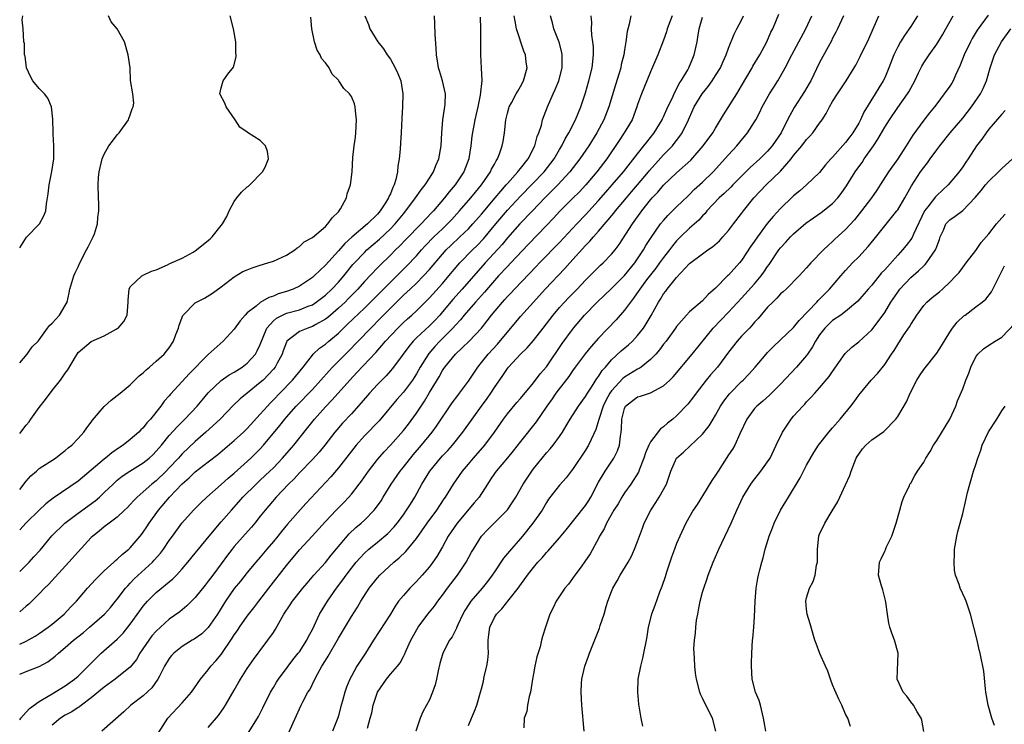
# Model space of a CAD drawing. Units: inches. Extents: x 2583000 to 2586000, y 1551000 to 1554000.
# Drawn here: x 2583000 to 2583151, y 1551672 to 1551780 of the extents above; entities that cross this region are included whole.
import ezdxf

# ---------------------------------------------------------------- set-up
doc = ezdxf.new("R2010")
doc.units = ezdxf.units.IN
doc.header["$MEASUREMENT"] = 0
doc.layers.add('LD25831551_2ft', color=115, linetype='Continuous')

msp = doc.modelspace()

# ---------------------------------------------------------------- linework, layer by layer
at = {"layer": 'LD25831551_2ft'}
for points, elevation in [([(2583000, 1551727.64), (2583001.14, 1551729), (2583001.9, 1551730.1), (2583002.84, 1551731), (2583003, 1551731.18), (2583004.3, 1551733), (2583004.6, 1551733.4), (2583005, 1551733.75), (2583006.11, 1551735), (2583007, 1551736.48), (2583007.28, 1551737), (2583007.61, 1551738.39), (2583007.71, 1551739), (2583008.31, 1551741), (2583008.53, 1551741.47), (2583009, 1551742.42), (2583009.26, 1551743), (2583010.28, 1551745), (2583010.51, 1551745.49), (2583011.32, 1551747), (2583011.5, 1551747.5), (2583011.98, 1551749), (2583012.03, 1551749.97), (2583012.16, 1551751), (2583012.15, 1551752.15), (2583012.1, 1551753), (2583012.06, 1551755), (2583012.13, 1551756.13), (2583012.23, 1551757), (2583012.68, 1551759), (2583013, 1551759.74), (2583013.72, 1551761), (2583014.25, 1551761.75), (2583015, 1551762.71), (2583015.16, 1551762.84), (2583015.28, 1551763), (2583016.75, 1551765), (2583016.77, 1551765.23), (2583017, 1551765.79), (2583017.31, 1551766.69), (2583017.46, 1551767), (2583017.57, 1551767.57), (2583017.39, 1551769), (2583017.05, 1551771.05), (2583016.99, 1551773.01), (2583016.68, 1551775), (2583016.12, 1551777), (2583014.97, 1551779), (2583014.08, 1551780.08), (2583013.68, 1551781)], 8056), ([(2583000, 1551745.34), (2583001.03, 1551746.97), (2583003, 1551748.95), (2583003.04, 1551749), (2583003.73, 1551750.27), (2583004.01, 1551751), (2583004.1, 1551752.1), (2583004.39, 1551753.61), (2583004.51, 1551755), (2583004.96, 1551757.04), (2583005.24, 1551759), (2583005.25, 1551761), (2583005.14, 1551762.86), (2583005.14, 1551763.14), (2583005.08, 1551765), (2583005.09, 1551765.09), (2583004.91, 1551767), (2583004.35, 1551768.35), (2583003.82, 1551769), (2583003, 1551769.85), (2583002, 1551771), (2583001.66, 1551771.66), (2583001.06, 1551773), (2583000.82, 1551774.82), (2583000.72, 1551775), (2583000.74, 1551776.74), (2583000.65, 1551777), (2583000.54, 1551779), (2583000.4, 1551780.4), (2583000.47, 1551781)], 8054), ([(2583000, 1551672.78), (2583000.17, 1551673), (2583001, 1551673.92), (2583001.49, 1551674.51), (2583003, 1551675.6), (2583004.39, 1551676.39), (2583005, 1551676.77), (2583005.41, 1551677), (2583007, 1551677.98), (2583008.42, 1551679), (2583009, 1551679.5), (2583010.53, 1551681), (2583011.74, 1551682.26), (2583012.55, 1551683), (2583015, 1551685.14), (2583015.9, 1551686.1), (2583017, 1551687.48), (2583018.46, 1551689.54), (2583019, 1551690.25), (2583019.64, 1551691), (2583021, 1551692.36), (2583023, 1551693.99), (2583023.57, 1551694.43), (2583024.11, 1551695), (2583025, 1551696), (2583025.84, 1551697), (2583027, 1551698.4), (2583027.48, 1551699), (2583029.12, 1551701), (2583031, 1551703.18), (2583032.55, 1551705), (2583033.71, 1551706.29), (2583034.32, 1551707), (2583036.35, 1551709), (2583037, 1551709.6), (2583038.47, 1551711), (2583039, 1551711.52), (2583040.42, 1551713), (2583042.15, 1551715), (2583044.31, 1551717.69), (2583045.34, 1551719), (2583047, 1551720.88), (2583048.06, 1551721.94), (2583050.75, 1551725), (2583051.86, 1551726.14), (2583054.75, 1551729.25), (2583055.7, 1551730.3), (2583056.27, 1551731), (2583058.16, 1551733), (2583059, 1551733.83), (2583059.61, 1551734.39), (2583060.3, 1551735), (2583061, 1551735.65), (2583063, 1551737.63), (2583065, 1551739.86), (2583065.98, 1551741), (2583067.36, 1551742.64), (2583067.68, 1551743), (2583069.64, 1551745), (2583070.33, 1551745.67), (2583071.3, 1551746.7), (2583073.19, 1551749), (2583075, 1551751.11), (2583077, 1551753.28), (2583080.62, 1551757), (2583081.67, 1551758.33), (2583082.16, 1551759), (2583083, 1551760.45), (2583083.35, 1551761), (2583083.89, 1551762.11), (2583084.45, 1551763), (2583085.48, 1551765), (2583086.3, 1551767), (2583087, 1551769.15), (2583087.53, 1551771), (2583088.03, 1551773), (2583088.25, 1551775), (2583088.22, 1551776.22), (2583088.15, 1551777), (2583087.99, 1551778.01), (2583087.93, 1551779), (2583087.97, 1551779.97), (2583087.89, 1551781)], 8072), ([(2583000, 1551679.77), (2583001, 1551680.19), (2583003, 1551680.96), (2583004.32, 1551681.68), (2583005.47, 1551682.53), (2583005.96, 1551683), (2583007, 1551683.86), (2583008.27, 1551685), (2583009.79, 1551686.21), (2583010.73, 1551687), (2583013.02, 1551689), (2583013.95, 1551690.05), (2583014.73, 1551691), (2583015, 1551691.32), (2583016.27, 1551693), (2583016.61, 1551693.39), (2583017, 1551693.78), (2583017.58, 1551694.42), (2583020.4, 1551697), (2583020.7, 1551697.3), (2583021.63, 1551698.37), (2583022.11, 1551699), (2583023, 1551700.31), (2583023.52, 1551701), (2583024.94, 1551703), (2583026.7, 1551705), (2583027.85, 1551706.15), (2583028.75, 1551707), (2583031, 1551708.93), (2583032.08, 1551709.92), (2583033, 1551710.68), (2583035.53, 1551713), (2583036.28, 1551713.72), (2583037, 1551714.45), (2583037.5, 1551715), (2583039.99, 1551718.01), (2583040.75, 1551719), (2583041, 1551719.28), (2583042.52, 1551721), (2583045, 1551723.57), (2583046.32, 1551725), (2583047.57, 1551726.43), (2583048.12, 1551727), (2583051, 1551729.9), (2583051.54, 1551730.46), (2583052.03, 1551731), (2583053.98, 1551733), (2583055.49, 1551734.51), (2583057, 1551736.07), (2583059, 1551738.04), (2583059.51, 1551738.49), (2583060.03, 1551739), (2583061, 1551739.91), (2583062.09, 1551741), (2583063, 1551742), (2583065, 1551744.36), (2583065.59, 1551745), (2583066.3, 1551745.7), (2583067.7, 1551747), (2583069, 1551748.25), (2583069.69, 1551749), (2583071, 1551750.52), (2583073.12, 1551753), (2583073.96, 1551754.04), (2583074.82, 1551755), (2583075, 1551755.23), (2583076.6, 1551757), (2583076.76, 1551757.24), (2583077, 1551757.52), (2583078.19, 1551759), (2583079.21, 1551761), (2583079.56, 1551762.44), (2583079.81, 1551763), (2583080.21, 1551764.21), (2583080.4, 1551765), (2583081.16, 1551767), (2583082.03, 1551769), (2583082.34, 1551769.66), (2583082.88, 1551771), (2583083.4, 1551773), (2583083.39, 1551774.61), (2583083.41, 1551775), (2583083.36, 1551775.36), (2583082.94, 1551776.94), (2583082.14, 1551779), (2583081.93, 1551779.93), (2583081.63, 1551781)], 8070), ([(2583000, 1551684.38), (2583001, 1551684.87), (2583002.37, 1551685.63), (2583003, 1551686.02), (2583004.4, 1551687), (2583005, 1551687.46), (2583006.85, 1551689), (2583007.88, 1551690.12), (2583008.74, 1551691), (2583010.43, 1551693), (2583011.66, 1551694.34), (2583012.31, 1551695), (2583013, 1551695.65), (2583014.48, 1551697), (2583014.74, 1551697.26), (2583015, 1551697.45), (2583015.79, 1551698.21), (2583016.77, 1551699), (2583017, 1551699.22), (2583018.52, 1551701), (2583018.73, 1551701.27), (2583019, 1551701.63), (2583019.55, 1551702.45), (2583019.89, 1551703), (2583021.33, 1551705), (2583023.06, 1551707), (2583025, 1551709.07), (2583026.04, 1551709.96), (2583027, 1551710.88), (2583029, 1551712.41), (2583030.45, 1551713.55), (2583033, 1551715.72), (2583034.42, 1551717), (2583035, 1551717.55), (2583037, 1551719.74), (2583038.09, 1551721), (2583038.53, 1551721.47), (2583039, 1551721.94), (2583039.99, 1551723), (2583041.94, 1551725), (2583043.58, 1551727), (2583045, 1551728.85), (2583045.14, 1551729), (2583046.1, 1551729.9), (2583047, 1551730.53), (2583047.52, 1551731), (2583049, 1551732.23), (2583049.78, 1551733), (2583050.42, 1551733.58), (2583053, 1551736.04), (2583053.96, 1551737), (2583055.92, 1551739), (2583057, 1551740.07), (2583057.98, 1551741), (2583059.5, 1551742.5), (2583061, 1551744.11), (2583061.78, 1551745), (2583062.37, 1551745.63), (2583063.69, 1551747), (2583065, 1551748.27), (2583065.77, 1551749), (2583066.37, 1551749.63), (2583067.64, 1551751), (2583069.35, 1551753), (2583070.09, 1551753.91), (2583071.02, 1551755), (2583072.4, 1551757), (2583072.57, 1551757.43), (2583073, 1551758.2), (2583073.27, 1551758.73), (2583073.47, 1551759), (2583073.78, 1551759.78), (2583074.21, 1551761), (2583074.34, 1551761.66), (2583074.55, 1551763), (2583074.76, 1551765), (2583075, 1551766.03), (2583075.2, 1551766.8), (2583075.27, 1551767), (2583075.63, 1551767.63), (2583076.36, 1551769), (2583076.57, 1551769.43), (2583077, 1551770.13), (2583077.49, 1551771), (2583078.01, 1551773), (2583077.89, 1551773.89), (2583077.77, 1551775), (2583077.54, 1551775.54), (2583076.38, 1551779), (2583076.17, 1551780.17), (2583076.05, 1551781)], 8068), ([(2583000, 1551695.56), (2583001, 1551696.53), (2583001.46, 1551697), (2583002.2, 1551697.8), (2583003.13, 1551698.87), (2583004.93, 1551701.07), (2583006.93, 1551703), (2583009, 1551704.56), (2583011.58, 1551706.42), (2583012.25, 1551707), (2583013, 1551707.69), (2583014.35, 1551709), (2583015, 1551709.59), (2583015.78, 1551710.22), (2583016.93, 1551711), (2583019, 1551712.28), (2583019.89, 1551713), (2583020.47, 1551713.53), (2583021, 1551714.06), (2583021.8, 1551715), (2583023, 1551716.46), (2583024.19, 1551717.81), (2583025.4, 1551719), (2583027.31, 1551721), (2583028.07, 1551721.93), (2583029, 1551723.02), (2583031, 1551724.94), (2583032.2, 1551725.8), (2583033, 1551726.23), (2583034.22, 1551727), (2583035, 1551727.6), (2583036.25, 1551729), (2583036.53, 1551729.47), (2583037, 1551730.45), (2583038, 1551733), (2583039, 1551734.12), (2583039.47, 1551734.53), (2583040.39, 1551735), (2583041, 1551735.27), (2583043, 1551735.79), (2583044.36, 1551736.36), (2583045, 1551736.59), (2583045.61, 1551737), (2583047, 1551738.07), (2583048.01, 1551739), (2583049, 1551740.03), (2583049.83, 1551741), (2583051.24, 1551742.76), (2583051.46, 1551743), (2583053, 1551744.62), (2583053.4, 1551745), (2583055.34, 1551746.66), (2583057, 1551748.25), (2583057.72, 1551749), (2583059, 1551750.56), (2583059.39, 1551751), (2583060.88, 1551753), (2583061.73, 1551754.27), (2583062.34, 1551755), (2583063, 1551756.04), (2583063.63, 1551757), (2583064, 1551758), (2583064.45, 1551759), (2583064.79, 1551761), (2583064.89, 1551763), (2583065.06, 1551765), (2583065.31, 1551766.69), (2583065.38, 1551767), (2583065.41, 1551767.41), (2583065.45, 1551769), (2583065, 1551771), (2583064.56, 1551772.56), (2583064.42, 1551773), (2583064.28, 1551773.72), (2583064.09, 1551775), (2583064.05, 1551776.05), (2583063.89, 1551778.11), (2583063.84, 1551779.84), (2583063.76, 1551781)], 8064), ([(2583053.06, 1551781), (2583053.64, 1551779.64), (2583053.83, 1551779), (2583055.05, 1551777), (2583055.92, 1551775.92), (2583056.52, 1551775), (2583057, 1551774.36), (2583057.74, 1551773), (2583058.14, 1551772.14), (2583058.58, 1551771), (2583058.93, 1551769), (2583058.87, 1551767), (2583058.75, 1551765.25), (2583058.65, 1551763), (2583058.53, 1551761.47), (2583058.48, 1551760.48), (2583058.33, 1551759), (2583058.13, 1551757.87), (2583058.09, 1551757), (2583057.86, 1551755.86), (2583057.59, 1551755), (2583057.38, 1551754.62), (2583057, 1551753.64), (2583056.78, 1551753.22), (2583056.72, 1551753), (2583056.27, 1551752.27), (2583055.44, 1551751), (2583055, 1551750.49), (2583053.48, 1551749), (2583051.05, 1551746.95), (2583049.99, 1551746.01), (2583049, 1551744.87), (2583047, 1551742.64), (2583045.26, 1551741), (2583045, 1551740.78), (2583043, 1551739.46), (2583042.04, 1551739), (2583041, 1551738.62), (2583039.76, 1551738.24), (2583039, 1551737.92), (2583038.3, 1551737.7), (2583037, 1551736.9), (2583036.38, 1551736.38), (2583035, 1551735.32), (2583034.67, 1551735), (2583033.9, 1551734.1), (2583033, 1551732.83), (2583031.31, 1551731), (2583029, 1551728.95), (2583026.05, 1551725.95), (2583025, 1551724.77), (2583023.19, 1551722.81), (2583023, 1551722.58), (2583022.23, 1551721.77), (2583021.7, 1551721), (2583020.11, 1551719), (2583019.57, 1551718.43), (2583019, 1551717.66), (2583018.65, 1551717.35), (2583018.33, 1551717), (2583017, 1551715.86), (2583015.92, 1551715), (2583015.35, 1551714.65), (2583014.17, 1551713.83), (2583013.2, 1551713), (2583013, 1551712.85), (2583011, 1551711.13), (2583009, 1551709.46), (2583005.14, 1551706.86), (2583004.02, 1551705.98), (2583003, 1551705.02), (2583001, 1551703.04), (2583000, 1551701.95)], 8062), ([(2583000, 1551716.77), (2583000.2, 1551717), (2583001, 1551718.06), (2583001.44, 1551718.56), (2583001.72, 1551719), (2583003, 1551720.77), (2583003.99, 1551722.01), (2583005, 1551723.38), (2583006.26, 1551725), (2583007, 1551726.06), (2583007.41, 1551726.59), (2583008.56, 1551728.56), (2583008.83, 1551729), (2583009, 1551729.22), (2583011, 1551730.91), (2583013, 1551731.81), (2583014.83, 1551732.83), (2583015, 1551732.91), (2583015.13, 1551733), (2583015.99, 1551734.01), (2583016.53, 1551735), (2583016.7, 1551737), (2583016.7, 1551737.3), (2583016.84, 1551739), (2583017, 1551739.31), (2583018.77, 1551741), (2583018.92, 1551741.08), (2583019, 1551741.11), (2583020.28, 1551741.72), (2583021, 1551741.97), (2583022.71, 1551742.71), (2583023.09, 1551742.91), (2583025, 1551743.76), (2583026.67, 1551744.67), (2583027, 1551744.86), (2583027.19, 1551745), (2583029.28, 1551746.72), (2583029.57, 1551747), (2583031, 1551748.75), (2583031.18, 1551749), (2583031.86, 1551750.14), (2583032.19, 1551751), (2583033, 1551752.43), (2583033.41, 1551753), (2583034.13, 1551753.87), (2583035, 1551754.72), (2583035.17, 1551754.83), (2583035.37, 1551755), (2583037.35, 1551757), (2583037.73, 1551757.73), (2583038.26, 1551759), (2583038.12, 1551760.12), (2583037.8, 1551761), (2583037, 1551761.81), (2583035.05, 1551763.05), (2583035, 1551763.1), (2583033.87, 1551763.87), (2583033.13, 1551765), (2583031.74, 1551767), (2583031.55, 1551767.55), (2583030.77, 1551769), (2583031, 1551769.93), (2583031.3, 1551771), (2583032.02, 1551772.02), (2583032.88, 1551773.12), (2583033.31, 1551774.69), (2583033.29, 1551775), (2583033.24, 1551775.24), (2583033.23, 1551777), (2583032.87, 1551779), (2583032.37, 1551781)], 8058), ([(2583070.8, 1551780.8), (2583070.86, 1551779), (2583070.84, 1551776.84), (2583070.84, 1551775), (2583070.97, 1551772.97), (2583071.05, 1551771.05), (2583070.8, 1551768.8), (2583070.44, 1551767), (2583070, 1551765), (2583069.51, 1551762.49), (2583069.36, 1551761), (2583069.07, 1551759.07), (2583069.06, 1551759), (2583068.3, 1551757), (2583066.96, 1551755), (2583066.05, 1551753.95), (2583065.34, 1551753), (2583063.61, 1551751), (2583063.3, 1551750.7), (2583061.71, 1551749), (2583059.38, 1551746.62), (2583058.4, 1551745.6), (2583057.79, 1551745), (2583057, 1551744.19), (2583055.37, 1551742.63), (2583055, 1551742.26), (2583053, 1551740.15), (2583052.01, 1551739), (2583050.52, 1551737.48), (2583050.04, 1551737), (2583049, 1551736.04), (2583047.36, 1551734.64), (2583047, 1551734.37), (2583045.55, 1551733.55), (2583045, 1551733.22), (2583044.3, 1551733), (2583043, 1551732.45), (2583041.09, 1551731), (2583041.05, 1551730.95), (2583041, 1551730.82), (2583040.52, 1551729.48), (2583040.36, 1551729), (2583039.58, 1551727.58), (2583039.28, 1551727), (2583039, 1551726.67), (2583037.42, 1551725), (2583037, 1551724.6), (2583034.98, 1551723), (2583033.89, 1551722.11), (2583032.88, 1551721.12), (2583030.82, 1551719), (2583028.63, 1551717), (2583027, 1551715.56), (2583025, 1551713.66), (2583024.68, 1551713.32), (2583024.4, 1551713), (2583023, 1551711.51), (2583022.51, 1551711), (2583021, 1551709.53), (2583020.32, 1551709), (2583019, 1551707.8), (2583018.07, 1551707), (2583017.54, 1551706.46), (2583017, 1551705.86), (2583016.58, 1551705.42), (2583016.1, 1551705), (2583015, 1551703.94), (2583013.75, 1551703), (2583013, 1551702.41), (2583012.24, 1551701.76), (2583011.24, 1551701), (2583011, 1551700.77), (2583009, 1551698.61), (2583007.58, 1551697), (2583004.42, 1551693.58), (2583003.82, 1551693), (2583003, 1551692.12), (2583001.88, 1551691), (2583001.43, 1551690.57), (2583001, 1551690.23), (2583000, 1551689.39)], 8066), ([(2583000, 1551708.17), (2583001, 1551709.48), (2583001.7, 1551710.3), (2583002.57, 1551711), (2583003, 1551711.38), (2583005.49, 1551713), (2583006.32, 1551713.68), (2583007, 1551714.16), (2583007.44, 1551714.56), (2583008.03, 1551715), (2583009, 1551716.03), (2583009.87, 1551717), (2583010.33, 1551717.67), (2583011, 1551718.52), (2583011.19, 1551718.81), (2583013, 1551720.91), (2583014.09, 1551721.91), (2583015, 1551722.61), (2583015.45, 1551723), (2583017, 1551724.26), (2583018.36, 1551725.64), (2583019, 1551726.13), (2583019.43, 1551726.57), (2583019.98, 1551727), (2583021, 1551727.88), (2583022.23, 1551729), (2583022.58, 1551729.42), (2583023, 1551729.98), (2583023.67, 1551731), (2583024.03, 1551732.03), (2583024.4, 1551733), (2583024.54, 1551733.46), (2583025.08, 1551734.92), (2583025.14, 1551735), (2583027, 1551736.88), (2583027.2, 1551737), (2583028.41, 1551737.59), (2583029.65, 1551738.35), (2583031, 1551739.34), (2583033, 1551740.89), (2583034.33, 1551741.67), (2583035, 1551741.97), (2583035.73, 1551742.27), (2583037, 1551742.67), (2583038.15, 1551743), (2583039, 1551743.29), (2583041, 1551744.21), (2583042.28, 1551745), (2583042.66, 1551745.34), (2583043, 1551745.54), (2583043.76, 1551746.24), (2583045, 1551746.94), (2583047, 1551748.61), (2583047.4, 1551749), (2583048.04, 1551749.96), (2583049, 1551750.87), (2583049.12, 1551751), (2583049.33, 1551751.33), (2583050.25, 1551753), (2583050.37, 1551753.63), (2583050.89, 1551755), (2583051.1, 1551757), (2583051.23, 1551759.23), (2583051.43, 1551761), (2583051.64, 1551762.36), (2583051.7, 1551763), (2583051.81, 1551765), (2583051.63, 1551766.37), (2583051.6, 1551767), (2583051.46, 1551767.46), (2583051, 1551768.59), (2583050.72, 1551769), (2583049.82, 1551769.82), (2583049.09, 1551771), (2583049, 1551771.11), (2583048.03, 1551772.03), (2583047.56, 1551773), (2583047, 1551773.76), (2583046.43, 1551774.43), (2583046.19, 1551775), (2583045.72, 1551775.72), (2583045.31, 1551777), (2583044.93, 1551779), (2583044.79, 1551780.79)], 8060), ([(2583093.99, 1551781), (2583093.72, 1551779.72), (2583093.42, 1551778.58), (2583093.21, 1551777), (2583093, 1551775.78), (2583092.88, 1551775), (2583092.5, 1551773.5), (2583092.43, 1551773), (2583092.19, 1551772.19), (2583091.61, 1551770.39), (2583090.59, 1551767), (2583089.81, 1551765), (2583088.75, 1551763), (2583087.51, 1551761), (2583086.13, 1551759), (2583084.59, 1551757), (2583082.74, 1551755), (2583081.88, 1551754.12), (2583080.72, 1551753), (2583078.85, 1551751), (2583076.92, 1551749), (2583075, 1551746.87), (2583074.17, 1551745.83), (2583071.56, 1551743), (2583068.04, 1551739), (2583066.6, 1551737.4), (2583065, 1551735.47), (2583064.59, 1551735), (2583063.82, 1551734.18), (2583063, 1551733.34), (2583061, 1551731.47), (2583060.52, 1551731), (2583059.82, 1551730.18), (2583058.8, 1551728.8), (2583057.49, 1551727), (2583057.28, 1551726.72), (2583057, 1551726.4), (2583056.34, 1551725.66), (2583055, 1551724.3), (2583053.79, 1551723), (2583052.52, 1551721.48), (2583051, 1551719.81), (2583049.64, 1551718.36), (2583048.47, 1551717), (2583046.91, 1551715), (2583046.06, 1551713.94), (2583045, 1551712.79), (2583043, 1551710.74), (2583042.18, 1551709.82), (2583041.31, 1551709), (2583039.44, 1551707), (2583038.33, 1551705.67), (2583037.75, 1551705), (2583037, 1551704.05), (2583036.15, 1551703), (2583035.62, 1551702.38), (2583034.69, 1551701.31), (2583033, 1551699.42), (2583032.65, 1551699), (2583031.93, 1551698.07), (2583031, 1551696.76), (2583029.7, 1551695), (2583029, 1551694.08), (2583028.51, 1551693.49), (2583027, 1551691.55), (2583025.72, 1551690.28), (2583025, 1551689.67), (2583024.62, 1551689.38), (2583023, 1551688.24), (2583021, 1551686.42), (2583020.34, 1551685.66), (2583019.85, 1551685), (2583018.49, 1551683), (2583017.94, 1551682.06), (2583017, 1551680.88), (2583015, 1551679.25), (2583014.67, 1551679), (2583013, 1551677.79), (2583011, 1551676.12), (2583009.49, 1551675), (2583009.22, 1551674.78), (2583009, 1551674.64), (2583008.01, 1551673.99), (2583007, 1551673.47), (2583006.25, 1551673), (2583005, 1551671.92)], 8074), ([(2583100.31, 1551781), (2583099.58, 1551779), (2583099.46, 1551778.54), (2583099, 1551777.28), (2583098.13, 1551775), (2583097, 1551772.39), (2583096.43, 1551771), (2583095.59, 1551769), (2583095, 1551767.38), (2583094.89, 1551767), (2583094.16, 1551765), (2583092.96, 1551763), (2583092.16, 1551761.84), (2583090.26, 1551759), (2583088.74, 1551757), (2583087.03, 1551755), (2583086.05, 1551753.95), (2583085, 1551752.89), (2583083.04, 1551750.96), (2583082.09, 1551749.91), (2583081, 1551748.77), (2583078.16, 1551745.84), (2583075.52, 1551743), (2583075, 1551742.46), (2583073.63, 1551741), (2583073, 1551740.3), (2583071.48, 1551738.52), (2583070.08, 1551737), (2583068.36, 1551735), (2583067.76, 1551734.24), (2583067, 1551733.45), (2583066.6, 1551733), (2583064.61, 1551731), (2583063.84, 1551730.16), (2583062.91, 1551729.09), (2583061.6, 1551727), (2583061, 1551725.95), (2583060.63, 1551725.37), (2583060.38, 1551725), (2583059, 1551723.12), (2583058.01, 1551721.99), (2583055.27, 1551718.73), (2583053, 1551716.41), (2583051.73, 1551715), (2583051, 1551714.09), (2583049, 1551711.51), (2583047.86, 1551710.14), (2583044, 1551706), (2583041.18, 1551702.82), (2583040.26, 1551701.74), (2583039.68, 1551701), (2583039, 1551700.17), (2583038, 1551699), (2583037, 1551697.79), (2583036.32, 1551697), (2583035, 1551695.4), (2583033.94, 1551694.06), (2583033, 1551692.93), (2583031.63, 1551691), (2583031.38, 1551690.62), (2583030.4, 1551689), (2583029, 1551686.96), (2583027.99, 1551686.01), (2583026.83, 1551685.17), (2583026.53, 1551685), (2583025, 1551684.03), (2583023.68, 1551683), (2583023.35, 1551682.65), (2583023, 1551682.19), (2583022.27, 1551681), (2583021.49, 1551679.49), (2583021.25, 1551679), (2583020.31, 1551677.69), (2583019, 1551676.47), (2583017.07, 1551675), (2583016.01, 1551673.99), (2583012.62, 1551671)], 8076), ([(2583020.53, 1551669.47), (2583022.78, 1551673), (2583025, 1551675.39), (2583026.42, 1551677), (2583027.82, 1551679), (2583029, 1551680.46), (2583029.4, 1551681), (2583030.18, 1551681.82), (2583031, 1551682.81), (2583032.69, 1551685.32), (2583033, 1551685.83), (2583033.48, 1551686.52), (2583033.78, 1551687), (2583035, 1551688.72), (2583036, 1551690), (2583036.75, 1551691), (2583038.29, 1551693), (2583041, 1551696.49), (2583043, 1551698.89), (2583044.98, 1551701.02), (2583047, 1551703.23), (2583048.65, 1551705), (2583049, 1551705.36), (2583049.82, 1551706.18), (2583050.6, 1551707), (2583051, 1551707.46), (2583052.19, 1551709), (2583052.54, 1551709.46), (2583053.61, 1551711), (2583055, 1551712.77), (2583056.04, 1551713.96), (2583057.04, 1551715), (2583059, 1551717.25), (2583059.76, 1551718.24), (2583061, 1551719.91), (2583061.73, 1551721), (2583062.25, 1551721.75), (2583063, 1551723.07), (2583064.48, 1551725.52), (2583065, 1551726.46), (2583065.23, 1551726.77), (2583065.37, 1551727), (2583066.99, 1551729), (2583068.06, 1551729.94), (2583069.11, 1551731), (2583071, 1551733), (2583071.89, 1551734.11), (2583072.56, 1551735), (2583074.25, 1551737), (2583074.62, 1551737.38), (2583075, 1551737.84), (2583075.57, 1551738.43), (2583076.07, 1551739), (2583079.47, 1551742.53), (2583079.9, 1551743), (2583083, 1551746.16), (2583085.65, 1551749), (2583087, 1551750.42), (2583089, 1551752.63), (2583090.11, 1551753.89), (2583091.11, 1551755), (2583092.86, 1551757), (2583095, 1551759.78), (2583095.99, 1551761), (2583096.42, 1551761.58), (2583097, 1551762.27), (2583097.58, 1551763), (2583098.77, 1551765), (2583098.84, 1551765.16), (2583099, 1551765.47), (2583099.68, 1551767), (2583100.31, 1551768.31), (2583100.73, 1551769.27), (2583101, 1551769.73), (2583101.42, 1551770.58), (2583101.71, 1551771), (2583102.72, 1551772.72), (2583102.87, 1551773), (2583103.5, 1551774.5), (2583103.73, 1551775), (2583104.15, 1551777), (2583104.27, 1551777.73), (2583104.45, 1551779), (2583105, 1551780.81)], 8078), ([(2583029, 1551671.56), (2583030.56, 1551673.44), (2583031.41, 1551674.59), (2583031.67, 1551675), (2583033, 1551677.3), (2583033.61, 1551678.39), (2583033.94, 1551679), (2583035, 1551680.65), (2583035.96, 1551682.04), (2583036.69, 1551683), (2583037, 1551683.44), (2583038.17, 1551685), (2583039, 1551686.21), (2583039.31, 1551686.69), (2583040.08, 1551688.08), (2583040.61, 1551689), (2583041.57, 1551690.43), (2583041.93, 1551691), (2583043.53, 1551693), (2583044.2, 1551693.8), (2583045.24, 1551695), (2583047, 1551696.97), (2583047.9, 1551698.1), (2583050.65, 1551701.35), (2583051.67, 1551702.33), (2583052.48, 1551703), (2583053, 1551703.48), (2583054.5, 1551705), (2583054.73, 1551705.27), (2583055.56, 1551706.44), (2583055.91, 1551707), (2583057.11, 1551709), (2583058.5, 1551711), (2583059, 1551711.6), (2583060.51, 1551713.49), (2583061.79, 1551715), (2583063.44, 1551717), (2583064.1, 1551717.9), (2583066.5, 1551721.5), (2583067.35, 1551722.65), (2583067.65, 1551723), (2583069, 1551724.85), (2583070.42, 1551727), (2583071, 1551727.69), (2583072.03, 1551729), (2583073.46, 1551730.54), (2583077, 1551734.75), (2583079, 1551737), (2583080.82, 1551739), (2583083.83, 1551742.17), (2583084.57, 1551743), (2583087, 1551745.68), (2583087.67, 1551746.33), (2583088.22, 1551747), (2583089, 1551747.87), (2583091.35, 1551750.65), (2583091.61, 1551751), (2583093.28, 1551753), (2583094.08, 1551753.92), (2583095, 1551755.01), (2583096.66, 1551757), (2583096.81, 1551757.19), (2583097.75, 1551758.25), (2583099, 1551759.61), (2583100.36, 1551761), (2583100.65, 1551761.35), (2583101, 1551761.83), (2583101.52, 1551762.48), (2583101.87, 1551763), (2583102.84, 1551765), (2583103, 1551765.39), (2583103.72, 1551767), (2583104.92, 1551769), (2583105.85, 1551770.15), (2583106.47, 1551771), (2583107, 1551771.82), (2583107.73, 1551773), (2583108.12, 1551773.88), (2583108.65, 1551775), (2583109, 1551776.02), (2583109.84, 1551778.16), (2583110.25, 1551779), (2583111, 1551780.35), (2583111.31, 1551781)], 8080), ([(2583035.18, 1551670.82), (2583036.55, 1551673), (2583036.71, 1551673.29), (2583037.39, 1551674.61), (2583038.57, 1551677), (2583039, 1551677.72), (2583039.47, 1551678.53), (2583039.78, 1551679), (2583041.28, 1551681), (2583042.02, 1551681.98), (2583042.84, 1551683), (2583043, 1551683.22), (2583044.15, 1551685), (2583044.43, 1551685.57), (2583045, 1551686.64), (2583046.11, 1551689), (2583047.31, 1551691), (2583048.69, 1551693), (2583049.69, 1551694.31), (2583050.18, 1551695), (2583051, 1551696.07), (2583051.75, 1551697), (2583052.33, 1551697.67), (2583053, 1551698.4), (2583053.66, 1551699), (2583055, 1551700.09), (2583056.58, 1551701.42), (2583057.56, 1551702.44), (2583058.02, 1551703), (2583059, 1551704.3), (2583059.5, 1551705), (2583060.07, 1551705.93), (2583060.76, 1551707), (2583061.85, 1551709), (2583063.05, 1551711), (2583064.68, 1551713), (2583065, 1551713.35), (2583065.82, 1551714.18), (2583066.55, 1551715), (2583068.15, 1551717), (2583069.56, 1551719), (2583071.01, 1551721), (2583071.86, 1551722.14), (2583072.46, 1551723), (2583073, 1551723.84), (2583074.29, 1551725.71), (2583075, 1551726.78), (2583075.17, 1551727), (2583077, 1551728.97), (2583078.05, 1551729.95), (2583079, 1551731.07), (2583080.48, 1551733), (2583081, 1551733.66), (2583082.01, 1551735), (2583083, 1551736.15), (2583083.76, 1551737), (2583084.36, 1551737.64), (2583085.7, 1551739), (2583087, 1551740.37), (2583087.65, 1551741), (2583089, 1551742.36), (2583089.33, 1551742.67), (2583089.71, 1551743), (2583091, 1551744.33), (2583091.55, 1551745), (2583092.17, 1551745.83), (2583094.2, 1551749), (2583095.65, 1551751), (2583097, 1551752.69), (2583097.27, 1551753), (2583098.11, 1551753.89), (2583099, 1551754.98), (2583101, 1551756.88), (2583103.18, 1551758.82), (2583105.1, 1551761), (2583106.59, 1551763), (2583107, 1551763.74), (2583107.75, 1551765), (2583108.2, 1551765.8), (2583110.25, 1551769), (2583111, 1551770.24), (2583112.62, 1551773), (2583112.75, 1551773.25), (2583113.8, 1551775), (2583114.87, 1551777), (2583115.52, 1551778.48), (2583115.79, 1551779), (2583116.38, 1551780.38), (2583116.74, 1551781.26)], 8082), ([(2583041.31, 1551670.69), (2583042.56, 1551673.44), (2583043, 1551674.47), (2583043.26, 1551675), (2583043.52, 1551675.52), (2583044.32, 1551677), (2583044.6, 1551677.4), (2583045.39, 1551679), (2583045.8, 1551679.8), (2583046.47, 1551681), (2583047, 1551681.86), (2583047.45, 1551682.55), (2583049, 1551685.31), (2583051, 1551688.66), (2583051.92, 1551690.08), (2583052.45, 1551691), (2583053.72, 1551693), (2583055, 1551694.6), (2583055.37, 1551695), (2583057.54, 1551697), (2583058.33, 1551697.67), (2583059.36, 1551698.64), (2583061, 1551700.62), (2583062.67, 1551703), (2583064.14, 1551705), (2583065.28, 1551706.72), (2583065.49, 1551707), (2583066.69, 1551709), (2583068.1, 1551711), (2583069, 1551712.05), (2583069.77, 1551713), (2583071.5, 1551715), (2583073.03, 1551717), (2583074.41, 1551719), (2583075, 1551719.79), (2583076.45, 1551721.55), (2583077, 1551722.18), (2583079, 1551724.57), (2583080.05, 1551725.95), (2583081, 1551727.02), (2583083.4, 1551730.6), (2583085, 1551732.79), (2583085.17, 1551733), (2583086.86, 1551735), (2583088.78, 1551737), (2583091, 1551739.09), (2583093, 1551741.08), (2583094.56, 1551743), (2583095.9, 1551745), (2583096.29, 1551745.71), (2583097.08, 1551746.92), (2583098.55, 1551749), (2583099, 1551749.55), (2583099.68, 1551750.32), (2583101, 1551751.64), (2583102.71, 1551753.29), (2583103, 1551753.55), (2583103.72, 1551754.28), (2583105, 1551755.41), (2583106.63, 1551757), (2583109, 1551759.65), (2583110.26, 1551761), (2583111.92, 1551763), (2583113, 1551764.71), (2583113.17, 1551765), (2583113.79, 1551766.21), (2583114.17, 1551767), (2583115.29, 1551769), (2583115.95, 1551770.05), (2583116.59, 1551771), (2583117, 1551771.7), (2583117.71, 1551773), (2583118.7, 1551775), (2583120.89, 1551779), (2583121.79, 1551781)], 8084), ([(2583126.68, 1551781), (2583125.76, 1551779), (2583125.51, 1551778.49), (2583125, 1551777.54), (2583124.83, 1551777.17), (2583123, 1551773.8), (2583121.62, 1551771), (2583121.4, 1551770.6), (2583120.66, 1551769.34), (2583119.09, 1551766.91), (2583118.08, 1551765), (2583117.07, 1551763), (2583115.7, 1551761), (2583115, 1551760.19), (2583113.82, 1551759), (2583112.33, 1551757.67), (2583109.67, 1551755), (2583109.35, 1551754.65), (2583108.32, 1551753.68), (2583107.55, 1551753), (2583105.67, 1551751), (2583105.38, 1551750.62), (2583105, 1551750.25), (2583104.41, 1551749.59), (2583103, 1551748.35), (2583101.59, 1551747), (2583101, 1551746.41), (2583100.36, 1551745.64), (2583099.89, 1551745), (2583099, 1551743.86), (2583098.39, 1551743), (2583097.8, 1551742.2), (2583097, 1551741.2), (2583096.39, 1551740.39), (2583095.36, 1551739), (2583095.22, 1551738.78), (2583094.4, 1551737.6), (2583093.9, 1551737), (2583093, 1551735.73), (2583091.73, 1551734.27), (2583089, 1551731.42), (2583087.85, 1551730.15), (2583086.96, 1551729.04), (2583085.43, 1551727), (2583085, 1551726.41), (2583084.44, 1551725.56), (2583082.46, 1551723), (2583081.87, 1551722.13), (2583081.06, 1551721), (2583079.4, 1551718.59), (2583077, 1551715.57), (2583075.9, 1551714.1), (2583074.98, 1551713.02), (2583073.24, 1551711), (2583073, 1551710.65), (2583072.36, 1551709.64), (2583071.92, 1551709), (2583070.63, 1551707), (2583069.9, 1551706.1), (2583067.28, 1551703), (2583065.9, 1551701), (2583065, 1551699.38), (2583064.12, 1551697.88), (2583063.51, 1551697), (2583063, 1551696.31), (2583061.89, 1551695), (2583061, 1551694.01), (2583059.98, 1551693), (2583059, 1551691.9), (2583058.27, 1551691), (2583057.74, 1551690.26), (2583056.99, 1551689), (2583054.39, 1551685), (2583053.15, 1551683), (2583051.86, 1551681), (2583051, 1551679.46), (2583050.76, 1551679), (2583050.24, 1551677.76), (2583050.01, 1551677), (2583049.66, 1551675.66), (2583049.35, 1551674.65), (2583049, 1551673.36), (2583048.91, 1551673.09), (2583048.09, 1551671)], 8086), ([(2583053.48, 1551671.48), (2583053.88, 1551673), (2583054.15, 1551673.85), (2583054.35, 1551675), (2583055.01, 1551677), (2583056.39, 1551679), (2583057, 1551679.76), (2583058.1, 1551681), (2583058.48, 1551681.52), (2583059, 1551682.51), (2583059.18, 1551682.82), (2583059.41, 1551683.41), (2583060.12, 1551685), (2583061.26, 1551687), (2583062.76, 1551689), (2583063.76, 1551690.24), (2583064.29, 1551691), (2583065, 1551691.93), (2583065.76, 1551693), (2583067.31, 1551695), (2583068.66, 1551697), (2583069.48, 1551698.52), (2583069.76, 1551699), (2583071, 1551701), (2583071.97, 1551702.03), (2583074.94, 1551705), (2583075, 1551705.07), (2583075.79, 1551706.21), (2583076.27, 1551707), (2583077.4, 1551709), (2583078.73, 1551711), (2583079, 1551711.35), (2583080.32, 1551713), (2583081, 1551713.82), (2583081.56, 1551714.44), (2583082.01, 1551715), (2583083, 1551716.32), (2583083.45, 1551717), (2583084.04, 1551717.96), (2583084.63, 1551719), (2583085.9, 1551721), (2583087, 1551722.47), (2583087.3, 1551723), (2583087.92, 1551723.92), (2583088.76, 1551725.24), (2583089, 1551725.56), (2583089.55, 1551726.45), (2583090.06, 1551727), (2583091, 1551728.11), (2583092.5, 1551729.5), (2583093.59, 1551730.41), (2583094.22, 1551731), (2583095, 1551731.83), (2583095.9, 1551733), (2583096.34, 1551733.66), (2583097.07, 1551734.93), (2583098.23, 1551737), (2583098.54, 1551737.46), (2583099, 1551738.24), (2583099.33, 1551738.67), (2583099.56, 1551739), (2583101, 1551740.78), (2583103, 1551742.91), (2583105, 1551744.42), (2583105.83, 1551745), (2583106.54, 1551745.46), (2583107.59, 1551746.41), (2583108.13, 1551747), (2583109, 1551748.01), (2583109.75, 1551749), (2583111, 1551750.62), (2583111.28, 1551751), (2583112.87, 1551753), (2583114.79, 1551755), (2583117, 1551757.14), (2583118.61, 1551759), (2583119, 1551759.5), (2583120.26, 1551761), (2583121, 1551761.99), (2583121.5, 1551762.5), (2583121.94, 1551763), (2583123, 1551764.49), (2583123.39, 1551765), (2583124.02, 1551765.98), (2583124.54, 1551767), (2583125, 1551767.81), (2583125.73, 1551769), (2583127.06, 1551771), (2583128.32, 1551773), (2583128.57, 1551773.43), (2583129.24, 1551774.76), (2583130.54, 1551777.46), (2583131.25, 1551779), (2583132.1, 1551781)], 8088), ([(2583138.07, 1551781), (2583137, 1551779.36), (2583136.78, 1551779), (2583136.03, 1551777.97), (2583135.44, 1551777), (2583135, 1551776.21), (2583134.4, 1551775), (2583133.65, 1551773), (2583133, 1551771.46), (2583132.78, 1551771), (2583132.09, 1551769.91), (2583131.55, 1551769), (2583129.8, 1551766.2), (2583129.26, 1551765), (2583129, 1551764.51), (2583128.1, 1551763), (2583127.63, 1551762.37), (2583127, 1551761.5), (2583125, 1551759.29), (2583124.7, 1551759), (2583123.91, 1551758.09), (2583123, 1551756.93), (2583120.98, 1551755), (2583119.93, 1551754.07), (2583119, 1551753.3), (2583118.85, 1551753.15), (2583117, 1551751.4), (2583115.84, 1551750.16), (2583114.95, 1551749.05), (2583113.44, 1551747), (2583113, 1551746.35), (2583112.44, 1551745.56), (2583111, 1551743.37), (2583110.7, 1551743), (2583109, 1551741.14), (2583108.85, 1551741), (2583107, 1551739.12), (2583105.86, 1551738.14), (2583105, 1551737.18), (2583103, 1551735.51), (2583102.51, 1551735), (2583101, 1551733.23), (2583100.85, 1551733), (2583099.39, 1551731), (2583099, 1551730.51), (2583098.37, 1551729.63), (2583097.81, 1551729), (2583097, 1551728.15), (2583095.56, 1551727), (2583095.23, 1551726.77), (2583095, 1551726.68), (2583093, 1551725.44), (2583092.75, 1551725.25), (2583091, 1551723.36), (2583090.75, 1551723), (2583090.14, 1551721.86), (2583089.73, 1551721), (2583089.1, 1551719.1), (2583089.06, 1551718.94), (2583088.6, 1551717.4), (2583087.85, 1551715.85), (2583087.48, 1551715), (2583087, 1551714.23), (2583085, 1551711.26), (2583084.79, 1551711), (2583084.02, 1551709.98), (2583083, 1551708.82), (2583081.33, 1551706.67), (2583081, 1551706.17), (2583080.31, 1551705), (2583078.91, 1551703), (2583077.31, 1551701), (2583077, 1551700.63), (2583075.3, 1551698.7), (2583075, 1551698.32), (2583074.4, 1551697.6), (2583073, 1551695.54), (2583072.65, 1551695), (2583071.95, 1551694.05), (2583071.1, 1551693), (2583069.39, 1551691), (2583069, 1551690.42), (2583068.44, 1551689.56), (2583068.13, 1551689), (2583067.35, 1551687.35), (2583067.19, 1551687), (2583067.16, 1551686.84), (2583066.49, 1551685.51), (2583066.11, 1551685), (2583065.04, 1551683), (2583064.59, 1551681.41), (2583064.32, 1551680.32), (2583064.07, 1551679), (2583063.87, 1551678.13), (2583063.47, 1551677), (2583063, 1551675.86), (2583062.56, 1551675), (2583061.99, 1551674.01), (2583061.59, 1551673), (2583060.9, 1551671)], 8090), ([(2583069, 1551671.87), (2583069.45, 1551673), (2583069.93, 1551674.07), (2583070.27, 1551675), (2583070.86, 1551677), (2583071, 1551677.51), (2583071.3, 1551678.7), (2583071.44, 1551679.44), (2583071.82, 1551681), (2583072, 1551682), (2583072.06, 1551683), (2583072.02, 1551684.02), (2583072.04, 1551685), (2583072.15, 1551685.85), (2583072.27, 1551687), (2583073, 1551688.51), (2583073.29, 1551689), (2583074.15, 1551689.85), (2583075.24, 1551691.24), (2583076.66, 1551693), (2583078.08, 1551695), (2583079, 1551696.19), (2583079.68, 1551697), (2583080.31, 1551697.69), (2583081, 1551698.48), (2583081.27, 1551698.73), (2583083, 1551700.73), (2583084.03, 1551701.97), (2583087, 1551705.73), (2583087.5, 1551706.5), (2583087.8, 1551707), (2583089, 1551709.28), (2583090, 1551711), (2583091.34, 1551713), (2583091.9, 1551714.1), (2583092.21, 1551715), (2583092.37, 1551716.37), (2583092.49, 1551717), (2583092.55, 1551717.46), (2583092.59, 1551719), (2583093, 1551720.65), (2583093.16, 1551721), (2583095, 1551722.41), (2583095.46, 1551722.54), (2583097, 1551723.05), (2583099, 1551724.09), (2583099.96, 1551725), (2583100.48, 1551725.52), (2583103.39, 1551729), (2583106.62, 1551733), (2583109, 1551735.45), (2583111, 1551737.59), (2583113, 1551739.79), (2583114.03, 1551741), (2583114.43, 1551741.57), (2583115, 1551742.44), (2583115.24, 1551742.76), (2583116.74, 1551745), (2583117, 1551745.35), (2583117.8, 1551746.2), (2583118.53, 1551747), (2583119, 1551747.47), (2583120.89, 1551749.11), (2583122.06, 1551749.94), (2583123.25, 1551750.75), (2583125, 1551752.14), (2583125.79, 1551753), (2583126.33, 1551753.67), (2583127.14, 1551754.86), (2583128.46, 1551757), (2583129, 1551757.77), (2583129.53, 1551758.47), (2583129.87, 1551759), (2583131.27, 1551761), (2583131.97, 1551762.03), (2583133, 1551763.86), (2583133.72, 1551765), (2583135, 1551766.88), (2583136.52, 1551769), (2583136.7, 1551769.3), (2583137, 1551769.88), (2583137.63, 1551771), (2583138.22, 1551772.22), (2583138.72, 1551773.28), (2583139, 1551773.75), (2583139.83, 1551775), (2583141, 1551776.62), (2583141.91, 1551778.09), (2583142.42, 1551779), (2583143.51, 1551781)], 8092), ([(2583148.91, 1551781.09), (2583147.23, 1551778.77), (2583146.47, 1551777.53), (2583146.18, 1551777), (2583145.2, 1551775), (2583144.61, 1551773.39), (2583143.89, 1551771.89), (2583143.51, 1551771), (2583143.33, 1551770.67), (2583143, 1551770.17), (2583142.17, 1551769), (2583141, 1551767.49), (2583140.64, 1551767), (2583139.9, 1551766.1), (2583139, 1551764.94), (2583137.34, 1551762.66), (2583136.29, 1551761), (2583135, 1551759), (2583133.61, 1551757), (2583132.32, 1551755), (2583131.79, 1551754.21), (2583130.96, 1551753), (2583129.45, 1551751), (2583128.36, 1551749.64), (2583127, 1551748.15), (2583125.35, 1551746.65), (2583125, 1551746.31), (2583124.3, 1551745.7), (2583123.59, 1551745), (2583121.63, 1551743), (2583121.33, 1551742.67), (2583121, 1551742.27), (2583119.83, 1551741), (2583117.84, 1551739), (2583117.41, 1551738.59), (2583117, 1551738.24), (2583116.43, 1551737.57), (2583115.78, 1551737), (2583115, 1551736.2), (2583113.54, 1551734.46), (2583113, 1551733.9), (2583112.59, 1551733.41), (2583112.19, 1551733), (2583111, 1551731.74), (2583110.33, 1551731), (2583109, 1551729.27), (2583107.29, 1551727), (2583106.22, 1551725.78), (2583105.57, 1551725), (2583104.03, 1551723), (2583103.6, 1551722.4), (2583102.72, 1551721.28), (2583101, 1551719.51), (2583100.41, 1551719), (2583099.63, 1551718.37), (2583099, 1551717.79), (2583098.52, 1551717.48), (2583097, 1551715.48), (2583096.75, 1551715), (2583096.21, 1551713.79), (2583095.96, 1551713), (2583095.29, 1551711.29), (2583095.14, 1551710.86), (2583093.97, 1551709), (2583093, 1551707.64), (2583092.58, 1551707), (2583092.01, 1551705.99), (2583091.38, 1551705), (2583090.24, 1551703), (2583089.86, 1551702.14), (2583089.17, 1551701), (2583089, 1551700.65), (2583087.7, 1551698.3), (2583086.91, 1551697.09), (2583086.31, 1551696.31), (2583085.35, 1551695), (2583085, 1551694.48), (2583084.36, 1551693.64), (2583083.83, 1551693), (2583083, 1551691.77), (2583082.51, 1551691), (2583082.02, 1551689.98), (2583081.52, 1551689), (2583081, 1551687.45), (2583080.83, 1551687), (2583080.41, 1551685.59), (2583080.25, 1551685), (2583080.01, 1551684.01), (2583079.53, 1551682.47), (2583079.21, 1551681), (2583079, 1551679.86), (2583078.84, 1551679), (2583078.52, 1551677), (2583078.35, 1551676.35), (2583078.09, 1551675), (2583077.96, 1551674.04), (2583077.58, 1551673), (2583077.52, 1551671.52)], 8094), ([(2583086.8, 1551671), (2583086.45, 1551675), (2583086.33, 1551677), (2583086.39, 1551678.39), (2583086.43, 1551679), (2583086.88, 1551681), (2583087.47, 1551682.53), (2583087.62, 1551683), (2583088.02, 1551684.02), (2583089.15, 1551686.85), (2583089.26, 1551687.26), (2583089.85, 1551689), (2583090.2, 1551690.2), (2583090.45, 1551691), (2583091, 1551692.49), (2583091.2, 1551693), (2583091.85, 1551694.15), (2583092.34, 1551695), (2583093.58, 1551697), (2583094.07, 1551697.93), (2583094.54, 1551699), (2583095, 1551700.2), (2583095.28, 1551701), (2583095.76, 1551702.24), (2583096.04, 1551703), (2583097.04, 1551705), (2583097.82, 1551706.18), (2583098.34, 1551707), (2583099.45, 1551709), (2583100.13, 1551711), (2583101, 1551712.99), (2583102.09, 1551713.91), (2583105, 1551716.7), (2583106.02, 1551717.98), (2583106.62, 1551719), (2583107, 1551719.61), (2583107.78, 1551721), (2583108.26, 1551721.74), (2583109.12, 1551722.88), (2583109.23, 1551723), (2583111, 1551724.78), (2583111.24, 1551725), (2583112.11, 1551725.89), (2583113.11, 1551727), (2583114.78, 1551729), (2583115, 1551729.24), (2583115.87, 1551730.13), (2583117, 1551731.18), (2583119, 1551733.09), (2583119.83, 1551734.17), (2583122.57, 1551737), (2583122.77, 1551737.23), (2583123, 1551737.44), (2583124.54, 1551739), (2583126.25, 1551741), (2583127, 1551741.86), (2583128.06, 1551743), (2583129, 1551743.97), (2583130.46, 1551745.54), (2583131.36, 1551746.64), (2583133, 1551748.71), (2583134.86, 1551751), (2583135, 1551751.19), (2583136.08, 1551753), (2583137.14, 1551754.86), (2583138.53, 1551757), (2583139, 1551757.69), (2583139.58, 1551758.42), (2583139.98, 1551759), (2583141, 1551760.38), (2583141.48, 1551761), (2583143.08, 1551763), (2583145, 1551765.24), (2583146.35, 1551767), (2583147.74, 1551769), (2583148.15, 1551769.85), (2583148.65, 1551771), (2583149.2, 1551773), (2583149.91, 1551775), (2583150.97, 1551777), (2583152.4, 1551779)], 8096), ([(2583151.54, 1551766.46), (2583151, 1551765.88), (2583149, 1551763.55), (2583148.58, 1551763), (2583147.95, 1551762.05), (2583147.14, 1551761), (2583145.86, 1551759), (2583145.49, 1551758.51), (2583145, 1551757.77), (2583144.43, 1551757), (2583142.78, 1551755), (2583141, 1551753.39), (2583140.81, 1551753.19), (2583139.63, 1551751.63), (2583139.13, 1551751), (2583137.43, 1551747.43), (2583137.17, 1551746.83), (2583136.31, 1551745.69), (2583135.75, 1551745), (2583135, 1551744.2), (2583133, 1551741.96), (2583132.53, 1551741.47), (2583131, 1551739.58), (2583130.48, 1551739), (2583128.87, 1551737.13), (2583127, 1551735.54), (2583126.26, 1551735), (2583125, 1551734.15), (2583124.4, 1551733.6), (2583123.79, 1551733), (2583123, 1551731.97), (2583122.38, 1551731), (2583121.91, 1551730.09), (2583121.15, 1551729), (2583121, 1551728.79), (2583119.46, 1551727), (2583117, 1551724.37), (2583115.3, 1551722.7), (2583114.25, 1551721.75), (2583113.35, 1551721), (2583113, 1551720.62), (2583111.81, 1551719), (2583110.73, 1551716.73), (2583109.95, 1551715), (2583109.61, 1551714.39), (2583109, 1551713.49), (2583107.38, 1551711), (2583107, 1551710.39), (2583106.44, 1551709.56), (2583105, 1551707.2), (2583104.15, 1551705.85), (2583103.55, 1551705), (2583102.41, 1551703), (2583101.48, 1551701), (2583101, 1551699.86), (2583100.68, 1551699), (2583100.24, 1551697.76), (2583099.45, 1551695.45), (2583099.24, 1551694.76), (2583098.74, 1551693.26), (2583098.37, 1551692.37), (2583097.66, 1551690.34), (2583097.15, 1551689), (2583096.65, 1551687), (2583096.41, 1551685.59), (2583096.33, 1551685), (2583095.94, 1551683), (2583095.76, 1551682.24), (2583095.43, 1551681), (2583095.07, 1551679), (2583095.01, 1551677), (2583095.17, 1551675.17), (2583095.5, 1551673), (2583095.77, 1551671.77)], 8098), ([(2583107.02, 1551671.02), (2583106.51, 1551673), (2583105.34, 1551675.34), (2583105, 1551676.1), (2583104.7, 1551676.7), (2583104.57, 1551677), (2583104.04, 1551679), (2583103.93, 1551679.93), (2583103.79, 1551681), (2583103.74, 1551682.26), (2583103.69, 1551683), (2583103.67, 1551683.67), (2583103.74, 1551685), (2583103.89, 1551686.11), (2583103.94, 1551687), (2583104.09, 1551688.09), (2583104.25, 1551689), (2583104.39, 1551689.61), (2583104.65, 1551691), (2583105, 1551692.38), (2583105.18, 1551693), (2583105.65, 1551694.35), (2583105.85, 1551695), (2583106.62, 1551697), (2583107.37, 1551698.63), (2583107.52, 1551699), (2583107.95, 1551699.95), (2583109.39, 1551703), (2583110.28, 1551705), (2583111.21, 1551707), (2583112.42, 1551709), (2583112.66, 1551709.34), (2583113.95, 1551711), (2583115, 1551712.41), (2583115.39, 1551713), (2583116.34, 1551715), (2583117.28, 1551717), (2583117.89, 1551717.89), (2583118.62, 1551719), (2583119, 1551719.44), (2583120.41, 1551721), (2583120.7, 1551721.3), (2583121, 1551721.64), (2583121.67, 1551722.33), (2583122.25, 1551723), (2583123, 1551723.81), (2583124.46, 1551725.54), (2583125, 1551726.34), (2583126.92, 1551729.08), (2583127.93, 1551730.07), (2583129, 1551730.9), (2583131, 1551732.72), (2583132.02, 1551733.98), (2583133, 1551735.41), (2583133.96, 1551737), (2583135, 1551738.53), (2583135.35, 1551739), (2583137, 1551740.78), (2583138.22, 1551741.78), (2583139, 1551742.55), (2583139.25, 1551742.75), (2583139.45, 1551743), (2583140.36, 1551744.36), (2583140.82, 1551745), (2583140.88, 1551745.12), (2583141, 1551745.51), (2583141.41, 1551746.59), (2583141.55, 1551747), (2583142.02, 1551748.02), (2583142.42, 1551749), (2583143, 1551749.65), (2583143.82, 1551750.18), (2583145, 1551751.08), (2583146.92, 1551753.08), (2583147.84, 1551754.16), (2583148.5, 1551755), (2583149, 1551755.57), (2583150.48, 1551757), (2583151, 1551757.54), (2583152.64, 1551759)], 8100), ([(2583114.75, 1551671), (2583114.46, 1551672.46), (2583114.39, 1551673), (2583113.91, 1551675), (2583113.72, 1551675.72), (2583113.14, 1551677), (2583112.64, 1551679), (2583112.53, 1551681), (2583112.52, 1551681.48), (2583112.56, 1551683), (2583112.69, 1551685), (2583112.73, 1551685.27), (2583112.88, 1551687), (2583113, 1551688.61), (2583113.1, 1551691), (2583113.25, 1551693), (2583113.48, 1551694.52), (2583113.58, 1551695), (2583113.8, 1551695.8), (2583114.1, 1551697), (2583114.31, 1551697.69), (2583114.64, 1551699), (2583115.23, 1551701), (2583115.74, 1551702.26), (2583116, 1551703), (2583117, 1551705), (2583118.19, 1551707), (2583120.01, 1551709.99), (2583121, 1551711.9), (2583122.12, 1551713.88), (2583122.8, 1551715), (2583124.39, 1551717), (2583125, 1551717.65), (2583126.15, 1551719), (2583127.8, 1551721), (2583128.33, 1551721.67), (2583129, 1551722.66), (2583129.27, 1551723), (2583130.92, 1551725), (2583131.95, 1551726.05), (2583133, 1551727.38), (2583134.06, 1551729), (2583134.46, 1551729.54), (2583135, 1551730.48), (2583135.97, 1551731.97), (2583136.81, 1551733.19), (2583137, 1551733.54), (2583137.59, 1551734.41), (2583137.93, 1551735), (2583139, 1551736.46), (2583139.49, 1551737), (2583140.31, 1551737.69), (2583141.42, 1551738.58), (2583141.9, 1551739), (2583143, 1551740.03), (2583143.95, 1551741), (2583144.44, 1551741.56), (2583145, 1551742.31), (2583145.55, 1551743), (2583147, 1551744.94), (2583147.85, 1551746.15), (2583149, 1551747.5), (2583150.21, 1551749), (2583151, 1551749.95), (2583151.52, 1551750.48)], 8102), ([(2583127.76, 1551671.76), (2583127.31, 1551673), (2583127, 1551673.65), (2583126.41, 1551675), (2583125.94, 1551675.94), (2583125.32, 1551677.32), (2583125, 1551678.16), (2583124.66, 1551679), (2583124.24, 1551680.24), (2583123.88, 1551681), (2583123.02, 1551682.98), (2583122.49, 1551684.49), (2583122.27, 1551685), (2583121.52, 1551687.52), (2583121.1, 1551689), (2583121, 1551689.77), (2583120.89, 1551691), (2583121, 1551691.5), (2583121.42, 1551693), (2583121.98, 1551694.02), (2583122.29, 1551695), (2583122.52, 1551696.52), (2583122.65, 1551697), (2583122.66, 1551697.34), (2583122.65, 1551699), (2583122.86, 1551701), (2583123, 1551701.34), (2583123.56, 1551702.44), (2583123.79, 1551703), (2583124.9, 1551704.9), (2583125.77, 1551706.23), (2583126.1, 1551707), (2583127, 1551708.87), (2583127.65, 1551710.35), (2583127.84, 1551711), (2583128.35, 1551712.35), (2583128.62, 1551713), (2583128.76, 1551713.24), (2583129, 1551713.63), (2583129.59, 1551714.41), (2583130.12, 1551715), (2583131, 1551715.79), (2583132.89, 1551717.11), (2583134.72, 1551719), (2583135, 1551719.38), (2583136.34, 1551721.66), (2583136.9, 1551723), (2583137.95, 1551725), (2583138.35, 1551725.65), (2583139, 1551726.61), (2583141, 1551729.15), (2583141.73, 1551730.27), (2583143, 1551732.35), (2583143.44, 1551733), (2583144.12, 1551733.88), (2583145.15, 1551734.85), (2583145.37, 1551735), (2583147, 1551736.26), (2583147.99, 1551737), (2583148.55, 1551737.45), (2583149.44, 1551738.56), (2583150.22, 1551740.22), (2583150.64, 1551741), (2583151.44, 1551742.56)], 8104), ([(2583139.03, 1551670.97), (2583138.71, 1551672.71), (2583138.62, 1551673), (2583137.99, 1551674.01), (2583137.42, 1551675), (2583137.25, 1551675.25), (2583137, 1551675.52), (2583136.39, 1551676.39), (2583135.83, 1551677), (2583134.93, 1551679), (2583135.08, 1551683), (2583134.5, 1551685), (2583134.08, 1551686.08), (2583133.78, 1551687), (2583133.63, 1551687.63), (2583133.41, 1551689), (2583133.17, 1551690.83), (2583133.12, 1551691.12), (2583133, 1551691.53), (2583132.73, 1551692.73), (2583132.47, 1551693.53), (2583132.07, 1551695), (2583132.2, 1551697), (2583132.48, 1551697.52), (2583133, 1551698.69), (2583133.11, 1551698.89), (2583133.25, 1551699.25), (2583134.11, 1551701), (2583134.77, 1551703), (2583135.33, 1551705), (2583135.68, 1551706.32), (2583135.96, 1551707), (2583136.81, 1551708.81), (2583136.88, 1551709), (2583137, 1551709.17), (2583137.66, 1551710.34), (2583138.07, 1551711), (2583139, 1551712.39), (2583139.33, 1551713), (2583139.99, 1551714.01), (2583140.53, 1551715), (2583141, 1551715.71), (2583143.02, 1551719), (2583143.92, 1551721), (2583144.21, 1551721.79), (2583145, 1551723.64), (2583145.49, 1551725), (2583145.93, 1551726.07), (2583146.26, 1551727), (2583147, 1551728.56), (2583147.32, 1551729), (2583148.19, 1551729.81), (2583149, 1551730.37), (2583149.99, 1551731), (2583151, 1551731.59), (2583153, 1551733.71)], 8106), ([(2583149.91, 1551671.91), (2583149.5, 1551673), (2583148.9, 1551675), (2583148.55, 1551677), (2583148.48, 1551677.52), (2583148.26, 1551680.26), (2583147.7, 1551683), (2583147.53, 1551683.53), (2583147.21, 1551685), (2583146.73, 1551687), (2583146.22, 1551689), (2583145.78, 1551690.22), (2583145.53, 1551691), (2583145.38, 1551691.38), (2583144.63, 1551693), (2583144.45, 1551693.55), (2583143.91, 1551695), (2583143.76, 1551695.76), (2583143.66, 1551697), (2583143.76, 1551698.24), (2583143.76, 1551699), (2583144.11, 1551701), (2583144.27, 1551701.73), (2583144.62, 1551703), (2583145, 1551704.46), (2583145.49, 1551706.51), (2583145.57, 1551707), (2583145.73, 1551707.73), (2583146.07, 1551709), (2583146.31, 1551709.69), (2583146.67, 1551711), (2583147, 1551712.01), (2583147.31, 1551713), (2583147.77, 1551714.23), (2583147.99, 1551715), (2583148.96, 1551717.04), (2583150.25, 1551719), (2583151, 1551720.27), (2583151.5, 1551721)], 8108)]:
    msp.add_lwpolyline(points, dxfattribs=dict(at, elevation=elevation))

doc.saveas('drawing.dxf')
